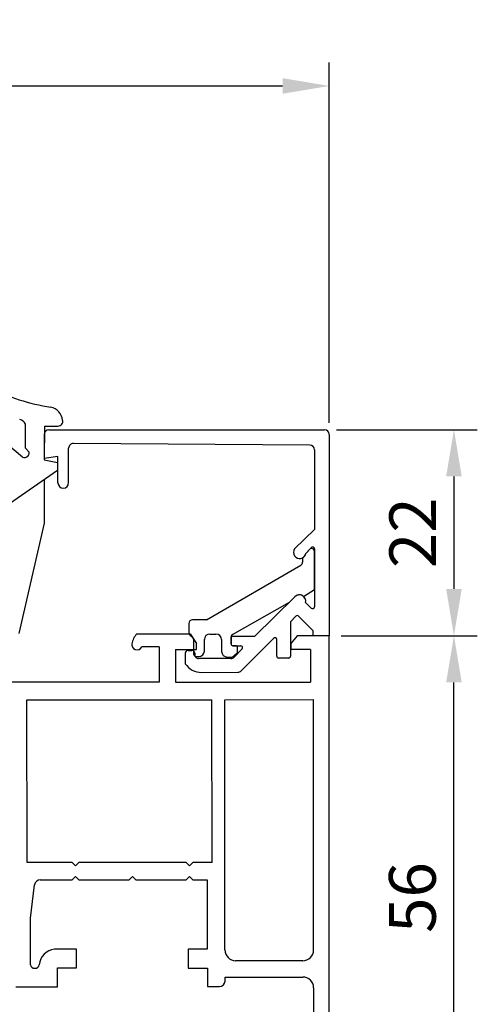
# Model space of a CAD drawing. Units: millimetres. Extents: x 66 to 1150, y -154 to 429.
# Drawn here: x 143 to 192, y 172 to 277 of the extents above; entities that cross this region are included whole.
import ezdxf

# ---------------------------------------------------------------- set-up
doc = ezdxf.new("R2010")
doc.units = ezdxf.units.MM
for name, color, linetype in [('clips', 70, 'Continuous'), ('cotes', 150, 'Continuous'), ('joints', 6, 'Continuous'), ('profiles alu', 7, 'Continuous')]:
    doc.layers.add(name, color=color, linetype=linetype)
doc.styles.get("Standard").update_dxf_attribs({"font": 'arial.ttf'})
doc.dimstyles.new('Annotatif', dxfattribs={"dimscale": 0, "dimtxt": 2.5, "dimasz": 2.5, "dimexe": 1.25, "dimexo": 0.625, "dimtad": 1, "dimdec": 0, "dimtxsty": 'Standard', "dimcen": 2.5, "dimadec": 0, "dimazin": 0, "dimtfac": 1, "dimtdec": 0, "dimtmove": 0, "dimatfit": 3, "dimfxl": 1, "dimarcsym": 0})

# ---------------------------------------------------------------- blocks, each defined once
blk = doc.blocks.new('*D2')
at = {"layer": 'cotes', "color": 0, "lineweight": -2, "transparency": 16777216}
for p, q in [((91.92477763328256, 236.8262171258751), (91.92477763328256, 272.8600722425699)), ((176.0626650849173, 234.3392259607019), (176.0626650849173, 272.8600722425699)), ((96.92477763328256, 270.3600722425699), (171.0626650849173, 270.3600722425699))]:
    blk.add_line(p, q, dxfattribs=at)
at = {"layer": 'cotes', "color": 0, "transparency": 16777216}
for points in [[(96.92477763328256, 271.1934055759032), (96.92477763328256, 269.5267389092365), (91.92477763328256, 270.3600722425699)], [(171.0626650849173, 271.1934055759032), (171.0626650849173, 269.5267389092365), (176.0626650849173, 270.3600722425699)]]:
    blk.add_solid(points, dxfattribs=at)
at = {"layer": 'Defpoints', "color": 0, "transparency": 16777216}
for p in [(176.0626650849173, 270.3600722425699), (91.92477763328256, 235.5762171258751), (176.0626650849173, 233.0892259607019)]:
    blk.add_point(p, dxfattribs=at)
at = {"layer": 'cotes', "color": 0, "transparency": 16777216, "insert": (133.9937213590999, 274.1629371811783), "char_height": 5, "attachment_point": 5}
blk.add_mtext('84', dxfattribs=at)
blk = doc.blocks.new('*D7')
at = {"layer": 'cotes', "color": 0, "lineweight": -2, "transparency": 16777216}
for p, q in [((177.3126650849347, 211.5565957520388), (191.8977239643619, 211.5565957520388)), ((189.3977239643619, 160.5565957520387), (189.3977239643619, 206.5565957520388)), ((175.8756179131892, 155.5565957520387), (191.8977239643619, 155.5565957520387))]:
    blk.add_line(p, q, dxfattribs=at)
at = {"layer": 'cotes', "color": 0, "transparency": 16777216}
for points in [[(188.5643906310285, 206.5565957520388), (190.2310572976952, 206.5565957520388), (189.3977239643619, 211.5565957520388)], [(188.5643906310285, 160.5565957520387), (190.2310572976952, 160.5565957520387), (189.3977239643619, 155.5565957520387)]]:
    blk.add_solid(points, dxfattribs=at)
at = {"layer": 'Defpoints', "color": 0, "transparency": 16777216}
for p in [(176.0626650849347, 211.5565957520388), (189.3977239643619, 211.5565957520388), (174.6256179131892, 155.5565957520387)]:
    blk.add_point(p, dxfattribs=at)
at = {"layer": 'cotes', "color": 0, "transparency": 16777216, "insert": (185.5948590257534, 183.5565957520387), "char_height": 5, "attachment_point": 5, "rotation": 90}
blk.add_mtext('56', dxfattribs=at)
blk = doc.blocks.new('*D9')
at = {"layer": 'cotes', "color": 0, "lineweight": -2, "transparency": 16777216}
for p, q in [((176.8126650849154, 233.589225960702), (191.8977239643617, 233.589225960702)), ((189.3977239643617, 228.589225960702), (189.3977239643617, 216.5565957520388)), ((177.3126650849173, 211.5565957520388), (191.8977239643617, 211.5565957520388))]:
    blk.add_line(p, q, dxfattribs=at)
at = {"layer": 'cotes', "color": 0, "transparency": 16777216}
for points in [[(188.5643906310283, 228.589225960702), (190.231057297695, 228.589225960702), (189.3977239643617, 233.589225960702)], [(188.5643906310283, 216.5565957520388), (190.231057297695, 216.5565957520388), (189.3977239643617, 211.5565957520388)]]:
    blk.add_solid(points, dxfattribs=at)
at = {"layer": 'Defpoints', "color": 0, "transparency": 16777216}
for p in [(175.5626650849154, 233.589225960702), (176.0626650849173, 211.5565957520388), (189.3977239643617, 211.5565957520388)]:
    blk.add_point(p, dxfattribs=at)
at = {"layer": 'cotes', "color": 0, "transparency": 16777216, "insert": (185.63749204076, 222.5729108563703), "char_height": 5, "attachment_point": 5, "rotation": 90}
blk.add_mtext('22', dxfattribs=at)

msp = doc.modelspace()

# ---------------------------------------------------------------- linework, layer by layer
at = {"layer": 'clips'}
for p, q in [((173.9450603447928, 220.7883155565071), (173.5380700024992, 220.3567440429578)), ((174.4633169568907, 216.5144807756098), (174.4633169568907, 220.5824902634171)), ((162.9037108480471, 213.2676957949013), (172.998929544282, 219.0949028381714)), ((173.2075119155189, 219.8989903221987), (173.198893572067, 219.4339206269547)), ((173.2995123307957, 215.7612833754675), (174.4633169568907, 216.5144807756099)), ((165.6980371938484, 211.6863585207678), (171.7892293217589, 215.1585084462976)), ((171.7892293217591, 215.1585084462977), (172.3611976727946, 215.7234787843825)), ((161.0243999268006, 212.8676957949013), (161.0243999268006, 211.8728247912974)), ((162.9037108480471, 213.2676957949013), (161.4243999268006, 213.2676957949013)), ((163.2888551251096, 211.7394899244339), (163.9329321944402, 211.7394899244339)), ((161.1384058396621, 211.637439576066), (161.4252969733721, 211.4107471116729)), ((161.5393028862337, 211.1753618964415), (161.5393028862337, 209.6222607886916)), ((162.6888551251096, 209.9222607886917), (162.6888551251096, 211.1394899244338)), ((164.5329321944401, 211.1394899244338), (164.5329321944401, 209.875272775468)), ((165.5466036105418, 210.6883622890249), (165.5466036105418, 211.4257284767766)), ((166.0522418329419, 210.4883622890249), (165.7466036105419, 210.4883622890249)), ((166.18895115185, 209.721635342848), (165.7699972052617, 209.3292913995199)), ((166.2522418329418, 209.867616718796), (166.2522418329418, 210.2883622890249)), ((161.8393028862338, 209.3222607886916), (162.0888551251097, 209.3222607886916)), ((165.1329321944401, 209.275272775468), (165.6332878863536, 209.275272775468))]:
    msp.add_line(p, q, dxfattribs=at)
for centre, radius, start, end in [((172.8901554023165, 220.476393211082), 0.6588696779809724, 298.7944057577893, 349.5371692647744), ((174.1633169568907, 220.5824902634171), 0.3, 0, 136.6790582157982), ((172.7989622361573, 219.4413318722913), 0.4, 299.9945929546627, 358.9383565551846), ((172.8504710287055, 215.2430987872461), 0.6856772990650242, 49.08890085954037, 135.5254843236271), ((161.4243999268006, 212.8676957949013), 0.4, 90, 180), ((161.3243999268006, 211.8728247912974), 0.3, 180, 231.685304806926), ((163.2888551251096, 211.1394899244338), 0.6, 90, 180), ((163.9329321944402, 211.1394899244338), 0.6, 0, 90), ((165.8466036105419, 211.4257284767766), 0.3, 119.684350035347, 180), ((161.2393028862337, 211.1753618964415), 0.3, 0, 51.68530480692601), ((165.7466036105419, 210.6883622890249), 0.2, 180, 270), ((161.8393028862338, 209.6222607886916), 0.3, 180, 270), ((162.0888551251097, 209.9222607886917), 0.6, 270, 0), ((165.1329321944401, 209.875272775468), 0.6, 180, 270), ((166.0522418329419, 210.2883622890249), 0.2, 0, 90), ((166.0522418329419, 209.867616718796), 0.2, 313.1214119770439, 0), ((165.6332878863536, 209.475272775468), 0.2, 270, 313.1214119770439)]:
    msp.add_arc(centre, radius, start, end, dxfattribs=at)
at = {"layer": 'joints'}
for p, q in [((143.2474317757056, 230.6666164332893), (138.9674773411341, 234.220938113989)), ((143.5522716941336, 231.6211406499313), (143.5522716941335, 234.1836493436456)), ((145.580030446183, 233.9878946469578), (145.5452997235555, 230.3690621624208)), ((145.580030446183, 233.9878946469578), (147.0286902970077, 233.9878946469578)), ((143.5522716941336, 231.6211406499313), (143.93896738394, 231.174591500683)), ((145.5452997235555, 230.3690621624208), (146.9585271468288, 230.0827601295512)), ((146.9585271468288, 230.0827601295512), (146.9585271468288, 229.2356096322599)), ((146.9585271468288, 229.2356096322599), (137.4349128809438, 222.6056315057635)), ((145.5452997235555, 228.251774436663), (145.5452997235555, 223.6051061469581)), ((145.5452997235555, 223.6051061469581), (142.8514943254135, 211.7925928901084))]:
    msp.add_line(p, q, dxfattribs=at)
for centre, radius, start, end in [((149.1013302692641, 255.8383741983133), 20.02470578191762, 242.0019866879273, 261.8551870109316), ((145.8398305731375, 234.3621128810571), 1.707158805379782, 8.931090891978094, 75.60221907614552), ((142.7476140044817, 233.8315328754541), 0.8783279596415297, 23.63408285221528, 78.05322837352503), ((147.0265154924443, 234.5028820814312), 0.5149920265797896, 270.2419600432947, 13.9625463082462), ((143.4544568303893, 231.1094824332265), 0.4888656944061291, 244.9454825435507, 7.653619989707985)]:
    msp.add_arc(centre, radius, start, end, dxfattribs=at)
at = {"layer": 'profiles alu'}
for p, q in [((145.5626650848693, 233.0892259607019), (145.5626650848693, 230.4956314171672)), ((146.0626650848693, 233.5892259607019), (175.5626650849173, 233.5892259607019)), ((176.0626650849173, 233.0892259607019), (176.0626650849173, 211.5565957520386)), ((173.9684599358556, 231.9527233457214), (148.6753569881754, 232.1304830004402)), ((147.0210299851272, 230.7320698588344), (145.5626650848693, 230.4956314171671)), ((147.0210299851272, 227.9173634100141), (147.0210299851272, 230.7320698588344)), ((148.1702140092105, 227.9173634100141), (148.1702140092105, 231.6305094513725)), ((174.4633169568907, 231.4527497966536), (174.4633169568907, 222.9261383900091)), ((172.3387893292885, 220.8370935106056), (174.4633169568907, 222.9261383900091)), ((174.1178125488255, 220.971501549922), (173.5380700024992, 220.3567440429578)), ((174.4633169568907, 220.834284687862), (174.4633169568907, 214.6500784939903)), ((168.0714572307043, 211.486223167921), (172.3611976727946, 215.7234787843826)), ((174.1231895212962, 214.5073749488567), (173.5208100145807, 215.0988801945862)), ((172.4927967642267, 213.6514880797328), (171.9125018027899, 213.0570829637806)), ((171.9125018027899, 213.0570829637806), (171.9125018027899, 209.3645389984207)), ((174.2873806786141, 212.13272512056), (172.7778133105116, 213.652709752879)), ((155.4672637047747, 211.7578424906562), (161.1840935768864, 211.7578424906562)), ((161.1840935768864, 211.7578424906562), (161.8587556100788, 210.7403506097446)), ((174.3454738769807, 211.5565957520386), (174.3454738769807, 211.9917908818166)), ((161.8587556100788, 210.0688481016398), (161.8587556100788, 210.7403506097446)), ((165.5466036105418, 211.286223167921), (165.5466036105418, 210.6883622890249)), ((168.0714572307043, 211.486223167921), (165.7466036105419, 211.486223167921)), ((166.626799573558, 207.8033896796911), (170.092459911458, 211.2772204853569)), ((170.4340476772469, 209.3645389984207), (170.4340476772469, 211.135965734715)), ((172.6210253418472, 211.5565957520386), (171.9463633086543, 210.7403506097446)), ((171.9463633086543, 210.7403506097446), (171.9463633086543, 210.0688481016398)), ((176.0626650849173, 211.5565957520398), (172.6210253418472, 211.5565957520386)), ((176.0626650849173, 211.5565957520386), (174.3454738769807, 211.5565957520386)), ((176.0626650849345, 157.7317284313105), (176.0626650849173, 211.5565957520386)), ((157.8445243666224, 210.3613324760383), (155.9935749131214, 210.3613324760383)), ((159.6149262051045, 210.0688481016398), (161.8587556100788, 210.0688481016398)), ((159.6149262051045, 210.0688481016398), (159.6149262051045, 206.6063877726058)), ((160.6480324367304, 209.6852106516891), (160.639538955562, 208.5639167726638)), ((160.9480238306554, 209.9829383024837), (161.3639578421368, 209.9829383024837)), ((161.6639562389784, 209.6819575412979), (161.6634477799416, 209.5264284501016)), ((165.7466036105419, 210.4883622890249), (166.5891187483892, 210.4883622890249)), ((166.7322425196836, 210.1486640925783), (165.8752158588872, 209.2706220640263)), ((174.0524954998359, 210.0688481016398), (171.9463633086543, 210.0688481016398)), ((174.0524954998359, 210.0688481016398), (174.052495499836, 206.6063877726058)), ((165.5174064306511, 209.1198675551429), (162.0633939696438, 209.1198675551429)), ((171.71250180279, 209.1645389984207), (170.6340476772469, 209.1645389984207)), ((162.3941015740203, 207.6373321351986), (166.2753036587862, 207.6565326745341)), ((157.8445243666224, 206.6063877726058), (138.6340464443332, 206.6063877726058)), ((159.6149262051045, 206.6063877726058), (174.052495499836, 206.6063877726058)), ((143.7092853880689, 204.6916902864211), (163.5015642632843, 204.715813238709)), ((143.7243626955286, 187.3023549525953), (143.709285388069, 204.6916902864211)), ((163.5114916689658, 187.3023549525953), (163.5015642632843, 204.715813238709)), ((164.8732535102905, 204.7174850620734), (174.3750058817196, 204.7290658568142)), ((164.8856654228788, 177.9535271889663), (164.8732535102905, 204.7174850620735)), ((174.3750058817369, 177.9535271889703), (174.3750058817196, 204.7290658568142)), ((148.5367865607189, 187.3023549525953), (143.7243626955286, 187.3023549525953)), ((148.897700307791, 186.9458281381632), (148.5367865607188, 187.3023549525953)), ((148.897700307791, 186.9458281381632), (149.2586140548634, 187.3023549525953)), ((160.7491719122976, 187.3023549525953), (149.2586140548633, 187.3023549525953)), ((161.1100856593698, 186.9458281381632), (160.7491719122974, 187.3023549525953)), ((161.1100856593698, 186.9458281381632), (161.470999406442, 187.3023549525953)), ((163.5114916689658, 187.3023549525953), (161.4709994064419, 187.3023549525953)), ((145.1160050265424, 185.4366945375329), (148.5367865607188, 185.4366945375329)), ((148.897700307791, 185.793221351965), (148.5367865607188, 185.4366945375329)), ((148.897700307791, 185.793221351965), (149.2586140548634, 185.4366945375329)), ((149.2586140548634, 185.4366945375329), (154.6429792365081, 185.4366945375329)), ((155.0038929835804, 185.793221351965), (154.6429792365081, 185.4366945375329)), ((155.0038929835804, 185.793221351965), (155.3648067306527, 185.4366945375329)), ((155.3648067306527, 185.4366945375329), (160.7491719122974, 185.4366945375329)), ((161.1100856593697, 185.793221351965), (160.7491719122974, 185.4366945375329)), ((161.1100856593697, 185.793221351965), (161.470999406442, 185.4366945375329)), ((161.470999406442, 185.4366945375329), (162.9930210906726, 185.4366945375329)), ((162.9930210906726, 185.4366945375329), (162.9930210906726, 178.0414353869762)), ((144.0767693992051, 181.3580510780109), (144.5206328546658, 184.9110717985399)), ((144.0767693992051, 176.3737797973878), (144.0767693992051, 181.3580510780109)), ((149.0203317515773, 178.0269290882208), (146.6487109520779, 178.0269290882208)), ((149.0203317515773, 176.0304358041241), (149.0203317515773, 178.0269290882208)), ((162.9930210906726, 178.0414353869762), (160.9744446504213, 178.0414353869762)), ((160.9744446504213, 178.0414353869762), (160.9744446504213, 176.0066405521422)), ((146.9709390546999, 174.0210604892197), (146.9709390546999, 176.0304358041241)), ((146.9709390546999, 176.0304358041241), (149.0203317515773, 176.0304358041241)), ((160.9744446504213, 176.0066405521422), (163.0244588617755, 176.0066405521422)), ((163.0244588617755, 176.0066405521422), (163.0244588617755, 174.0272130193231)), ((173.2250058817369, 176.8035271889664), (166.0356654228788, 176.8035271889664)), ((164.9082511382797, 174.6272130193232), (164.9082511382797, 175.0515327167211)), ((164.9082511382797, 175.0515327167211), (173.2250058817369, 175.051532716721)), ((142.5054693530783, 174.0210604892197), (146.9709390546999, 174.0210604892197)), ((163.0244588617755, 174.0272130193231), (164.3082511382798, 174.0272130193231)), ((174.375005881737, 173.9015327167211), (174.3750058817369, 162.7189665986641))]:
    msp.add_line(p, q, dxfattribs=at)
msp.add_lwpolyline([(157.8445243666224, 210.3613324760383), (157.8445243666224, 206.6063877726058)], dxfattribs=at)
for centre, radius, start, end in [((146.0626650848693, 233.0892259607019), 0.5, 90, 180), ((175.5626650849173, 233.0892259607019), 0.5, 0, 90), ((148.6702140092105, 231.6305094513725), 0.5, 89.41064762972711, 180), ((173.9633169568907, 231.4527497966536), 0.5, 0, 89.41064762972711), ((147.5956219971689, 227.9173634100141), 0.5745920120416486, 180, 0), ((172.8901554023165, 220.476393211082), 0.6588696779809724, 146.8075347788433, 349.5371692647744), ((174.2633169568907, 220.834284687862), 0.2, 0, 136.6790582157982), ((172.8504710287055, 215.2430987872462), 0.6856772990650242, 347.8583008369241, 135.5254843236271), ((174.2633169568907, 214.6500784939903), 0.2, 225.5218527414583, 0), ((172.6359065088783, 213.5117755141356), 0.2, 44.8029864081428, 135.6881870866148), ((157.1073730569519, 210.2637400145461), 2.218625902719781, 137.6671886204892, 169.2212658765368), ((174.1454738769807, 211.9917908818166), 0.2, 0, 44.8029864081428), ((155.4838090495045, 210.5974929863744), 0.5618122661093374, 165.0740902603853, 335.1430073806867), ((165.7466036105419, 211.286223167921), 0.2, 90, 180), ((165.7466036105419, 210.6883622890249), 0.2, 180, 270), ((170.2340476772469, 211.135965734715), 0.2, 0, 135.0674592839192), ((160.9480238306554, 209.6829383024837), 0.3, 90, 179.5660091198795), ((161.3639578421368, 209.6829383024837), 0.3, 359.8126880774832, 90), ((166.5891187483892, 210.2883622890249), 0.2, 315.6939396741849, 90), ((162.3971351639615, 209.7675715973478), 2.130241622155914, 214.4045180538839, 269.9184073969153), ((162.0633939696438, 209.5198675551429), 0.4, 179.0601788788325, 270), ((165.5174064306511, 209.6198675551429), 0.5, 270, 315.6939396741872), ((170.6340476772469, 209.3645389984207), 0.2, 180, 270), ((171.71250180279, 209.3645389984207), 0.2, 270, 0), ((166.2728301590857, 208.1565265562959), 0.5, 270.2834433430479, 315.0674592839192), ((145.1160050265424, 184.8366945375329), 0.6, 90, 172.8791775773195), ((146.8615217091011, 176.2010096288586), 1.838279165519264, 96.6478253832095, 174.6071124042754), ((166.0356654228788, 177.9535271889663), 1.15, 180, 270), ((173.2250058817369, 177.9535271889663), 1.15, 270, 0), ((144.5540744149447, 176.4741760550461), 0.4877494096377397, 191.8784264804913, 348.1215735195087), ((173.2250058817369, 173.9015327167211), 1.15, 0, 90), ((164.3082511382798, 174.6272130193232), 0.6, 270, 0)]:
    msp.add_arc(centre, radius, start, end, dxfattribs=at)

# ---------------------------------------------------------------- dimensions: what is measured, and where the dimension line sits
at = {"layer": 'cotes'}
dim = msp.add_linear_dim(base=(176.0626650849173, 270.3600722425699), p1=(91.92477763328256, 235.5762171258751), p2=(176.0626650849173, 233.0892259607019), dimstyle='Annotatif', dxfattribs=at)
dim.commit()
dim.dimension.update_dxf_attribs({"geometry": '*D2', "text_midpoint": (133.9937213590999, 274.1629371811783)})
for base, p1, p2, picture, middle in [((189.3977239643617, 211.5565957520388), (175.5626650849153, 233.5892259607019), (176.0626650849173, 211.5565957520386), '*D9', (185.63749204076, 222.5729108563703)), ((189.3977239643619, 211.5565957520388), (174.6256179131891, 155.5565957520387), (176.0626650849346, 211.5565957520386), '*D7', (185.5948590257534, 183.5565957520387))]:
    dim = msp.add_linear_dim(base=base, p1=p1, p2=p2, angle=90, dimstyle='Annotatif', dxfattribs=at)
    dim.commit()
    dim.dimension.update_dxf_attribs({"geometry": picture, "text_midpoint": middle})

doc.saveas('drawing.dxf')
